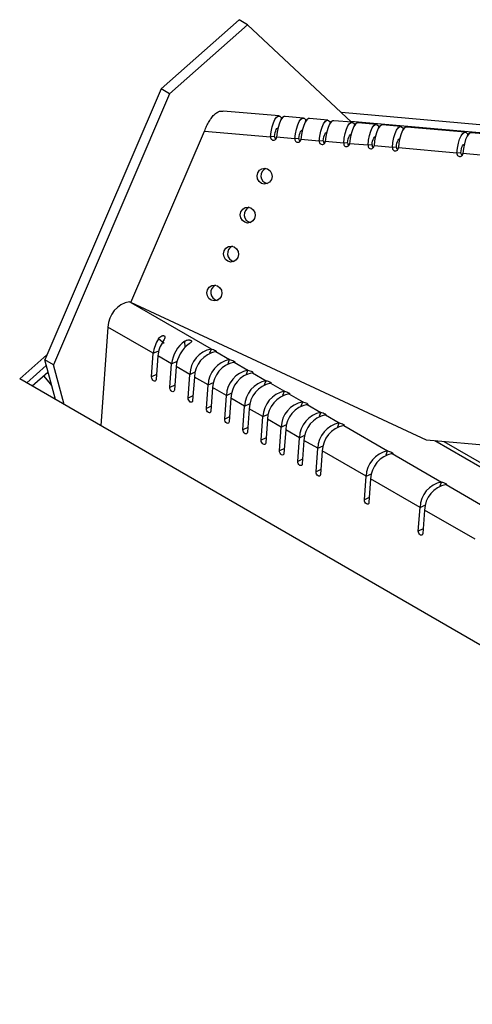
# Model space of a CAD drawing. Units: millimetres. Extents: x 88 to 323, y 20 to 270.
# Drawn here: x 257 to 262, y 183 to 193 of the extents above; entities that cross this region are included whole.
import ezdxf

# ---------------------------------------------------------------- set-up
doc = ezdxf.new("R2010")
doc.units = ezdxf.units.MM

msp = doc.modelspace()

# ---------------------------------------------------------------- linework, layer by layer
at = {"color": 7, "linetype": 'Continuous', "lineweight": 25}
for p, q in [((259.2949, 192.5223), (258.5148, 191.8306)), ((259.3811, 192.4725), (259.2949, 192.5223)), ((259.3811, 192.4725), (258.601, 191.7808)), ((260.4205, 191.4975), (259.3811, 192.4725)), ((258.5148, 191.8306), (257.352, 189.125)), ((258.601, 191.7808), (258.5148, 191.8306)), ((258.601, 191.7808), (257.4382, 189.0752)), ((259.6947, 191.561), (259.1363, 191.6098)), ((259.7176, 191.5446), (259.7231, 191.5365)), ((259.9383, 191.5397), (259.7546, 191.5557)), ((259.9612, 191.5233), (259.9666, 191.5153)), ((260.1818, 191.5184), (259.9981, 191.5345)), ((260.4253, 191.4971), (260.2416, 191.5132)), ((266.6843, 191.0371), (260.3178, 191.5939)), ((258.2129, 189.6964), (258.9495, 191.4103)), ((258.9495, 191.4103), (259.6106, 191.3524)), ((260.2047, 191.502), (260.2102, 191.494)), ((266.6633, 190.9576), (260.4134, 191.5042)), ((260.4482, 191.4807), (260.4537, 191.4727)), ((260.6688, 191.4758), (260.4852, 191.4919)), ((260.6917, 191.4594), (260.6972, 191.4514)), ((260.9123, 191.4545), (260.7287, 191.4706)), ((260.9353, 191.4381), (260.9407, 191.4301)), ((261.5575, 191.3981), (260.9722, 191.4493)), ((261.03, 191.4503), (261.0138, 191.4456)), ((261.3088, 191.4259), (261.3065, 191.42)), ((259.6505, 191.3561), (259.6106, 191.3524)), ((259.8541, 191.3311), (259.6705, 191.3472)), ((259.894, 191.3348), (259.8541, 191.3311)), ((260.0976, 191.3098), (259.914, 191.3259)), ((260.1375, 191.3135), (260.0976, 191.3098)), ((261.5804, 191.3817), (261.5859, 191.3736)), ((262.2757, 191.3353), (261.6173, 191.3928)), ((260.3412, 191.2885), (260.1575, 191.3046)), ((260.381, 191.2922), (260.3412, 191.2885)), ((260.5847, 191.2672), (260.401, 191.2833)), ((260.6245, 191.2709), (260.5847, 191.2672)), ((260.8282, 191.2459), (260.6445, 191.262)), ((260.8681, 191.2496), (260.8282, 191.2459)), ((261.4733, 191.1895), (260.8881, 191.2407)), ((261.5132, 191.1932), (261.4733, 191.1895)), ((262.1916, 191.1267), (261.5332, 191.1843)), ((259.1068, 189.7418), (259.0843, 189.7219)), ((258.199, 189.7049), (258.2159, 189.7034)), ((261.1684, 188.3227), (258.2129, 189.6964)), ((257.984, 189.4515), (257.9124, 188.4657)), ((258.4377, 189.1896), (257.984, 189.4515)), ((258.5446, 189.2884), (258.4902, 189.3342)), ((258.7566, 189.2487), (258.7521, 189.3111)), ((257.3738, 189.1758), (257.1012, 188.934)), ((258.4206, 188.9539), (258.4377, 189.1896)), ((258.4826, 189.1637), (258.4655, 188.928)), ((258.6204, 189.0841), (258.4826, 189.1637)), ((259.063, 189.2061), (259.2007, 189.1266)), ((257.3675, 189.0671), (257.1716, 188.8934)), ((257.4382, 189.0752), (257.352, 189.125)), ((257.4584, 188.7278), (257.352, 189.125)), ((257.5446, 188.678), (257.4382, 189.0752)), ((258.6033, 188.8485), (258.6204, 189.0841)), ((258.6653, 189.0582), (258.6482, 188.8226)), ((258.8031, 188.9787), (258.6653, 189.0582)), ((259.2456, 189.1006), (259.3834, 189.0211)), ((257.3815, 188.9981), (257.2272, 188.8613)), ((257.4131, 188.8803), (257.3441, 188.9649)), ((257.3882, 188.9899), (257.3815, 188.9981)), ((258.786, 188.743), (258.8031, 188.9787)), ((258.848, 188.9528), (258.8309, 188.7171)), ((258.9858, 188.8732), (258.848, 188.9528)), ((259.4283, 188.9952), (259.5661, 188.9156)), ((263.7125, 185.1174), (257.1012, 188.934)), ((257.4197, 188.8722), (257.4131, 188.8803)), ((258.9687, 188.6376), (258.9858, 188.8732)), ((259.611, 188.8897), (259.7488, 188.8102)), ((259.0307, 188.8473), (259.0136, 188.6116)), ((259.1684, 188.7678), (259.0307, 188.8473)), ((259.1513, 188.5321), (259.1684, 188.7678)), ((259.7937, 188.7843), (259.9315, 188.7047)), ((259.2133, 188.7418), (259.1962, 188.5062)), ((259.3511, 188.6623), (259.2133, 188.7418)), ((259.334, 188.4266), (259.3511, 188.6623)), ((259.9764, 188.6788), (260.1142, 188.5992)), ((259.396, 188.6364), (259.3789, 188.4007)), ((259.5338, 188.5568), (259.396, 188.6364)), ((259.5167, 188.3212), (259.5338, 188.5568)), ((260.1591, 188.5733), (260.2968, 188.4938)), ((259.5787, 188.5309), (259.5616, 188.2953)), ((259.7165, 188.4514), (259.5787, 188.5309)), ((260.3417, 188.4679), (260.7808, 188.2144)), ((259.6994, 188.2157), (259.7165, 188.4514)), ((259.7614, 188.4255), (259.7443, 188.1898)), ((259.8992, 188.3459), (259.7614, 188.4255)), ((259.8821, 188.1103), (259.8992, 188.3459)), ((259.9441, 188.32), (259.927, 188.0843)), ((260.0819, 188.2405), (259.9441, 188.32)), ((262.5607, 188.2009), (261.1684, 188.3227)), ((260.0648, 188.0048), (260.0819, 188.2405)), ((260.1268, 188.2145), (260.1097, 187.9789)), ((260.5658, 187.9611), (260.1268, 188.2145)), ((260.8257, 188.1885), (261.3196, 187.9034)), ((260.5487, 187.7254), (260.5658, 187.9611)), ((260.6107, 187.9352), (260.5936, 187.6995)), ((261.1046, 187.65), (260.6107, 187.9352)), ((261.3645, 187.8774), (261.8702, 187.5855)), ((261.0875, 187.4144), (261.1046, 187.65)), ((261.1495, 187.6241), (261.1324, 187.3884)), ((261.6552, 187.3322), (261.1495, 187.6241))]:
    msp.add_line(p, q, dxfattribs=at)
at = {"color": 8, "linetype": 'Continuous', "lineweight": 25}
for p, q in [((259.7176, 191.5446), (259.7122, 191.5195)), ((259.9612, 191.5233), (259.9557, 191.4982)), ((259.6739, 191.4347), (259.6827, 191.4339)), ((259.9175, 191.4134), (259.9262, 191.4126)), ((260.2047, 191.502), (260.1992, 191.4769)), ((260.4482, 191.4807), (260.4427, 191.4556)), ((260.6917, 191.4594), (260.6863, 191.4343)), ((260.9353, 191.4381), (260.9298, 191.413)), ((260.161, 191.3921), (260.1697, 191.3913)), ((260.4045, 191.3708), (260.4132, 191.37)), ((260.648, 191.3495), (260.6567, 191.3487)), ((260.8916, 191.3282), (260.9003, 191.3274)), ((261.5804, 191.3817), (261.5749, 191.3566)), ((261.5367, 191.2718), (261.5454, 191.271)), ((258.213, 189.6967), (258.199, 189.7049)), ((259.0181, 189.232), (258.2169, 189.6945)), ((258.4377, 189.1896), (258.4921, 189.2155)), ((259.003, 189.1931), (259.0181, 189.232)), ((258.6204, 189.0841), (258.6747, 189.11)), ((259.1857, 189.0877), (259.2007, 189.1266)), ((258.4691, 188.977), (258.4206, 188.9539)), ((258.8031, 188.9787), (258.8574, 189.0046)), ((259.3683, 188.9822), (259.3834, 189.0211)), ((257.4131, 188.8803), (257.417, 188.8824)), ((258.6517, 188.8716), (258.6033, 188.8485)), ((258.9858, 188.8732), (259.0401, 188.8991)), ((259.551, 188.8767), (259.5661, 188.9156)), ((258.8344, 188.7661), (258.786, 188.743)), ((259.1684, 188.7678), (259.2228, 188.7936)), ((259.7337, 188.7713), (259.7488, 188.8102)), ((259.0171, 188.6606), (258.9687, 188.6376)), ((259.3511, 188.6623), (259.4055, 188.6882)), ((259.9164, 188.6658), (259.9315, 188.7047)), ((259.1998, 188.5552), (259.1513, 188.5321)), ((259.5338, 188.5568), (259.5882, 188.5827)), ((260.0991, 188.5604), (260.1142, 188.5992)), ((259.7165, 188.4514), (259.7708, 188.4773)), ((260.2818, 188.4549), (260.2968, 188.4938)), ((259.3825, 188.4497), (259.334, 188.4266)), ((259.8992, 188.3459), (259.9535, 188.3718)), ((259.5652, 188.3443), (259.5167, 188.3212)), ((260.0819, 188.2405), (260.1362, 188.2663)), ((287.0688, 173.4125), (261.2537, 188.3152)), ((261.3429, 188.3074), (287.0392, 173.4733)), ((259.7478, 188.2388), (259.6994, 188.2157)), ((260.7657, 188.1755), (260.7808, 188.2144)), ((259.9305, 188.1333), (259.8821, 188.1103)), ((260.1132, 188.0279), (260.0648, 188.0048)), ((260.5658, 187.9611), (260.6202, 187.987)), ((261.3045, 187.8645), (261.3196, 187.9034)), ((260.5972, 187.7485), (260.5487, 187.7254)), ((261.1046, 187.65), (261.159, 187.6759)), ((261.136, 187.4374), (261.0875, 187.4144))]:
    msp.add_line(p, q, dxfattribs=at)
at = {"color": 7, "linetype": 'Continuous', "lineweight": 25, "flags": 128}
for points in [[(259.6106, 191.3524), (259.6161, 191.4029), (259.6254, 191.4505), (259.638, 191.4925), (259.653, 191.526), (259.6695, 191.549), (259.6865, 191.5601), (259.7029, 191.5586), (259.7176, 191.5446)], [(259.7546, 191.5557), (259.7463, 191.5549), (259.7294, 191.5438), (259.7129, 191.5207), (259.6979, 191.4872), (259.6853, 191.4453), (259.676, 191.3976), (259.6705, 191.3472)], [(259.8541, 191.3311), (259.8596, 191.3816), (259.869, 191.4293), (259.8815, 191.4712), (259.8965, 191.5047), (259.913, 191.5277), (259.93, 191.5388), (259.9464, 191.5373), (259.9612, 191.5233)], [(259.9981, 191.5345), (259.9899, 191.5336), (259.9729, 191.5225), (259.9564, 191.4995), (259.9414, 191.4659), (259.9288, 191.424), (259.9195, 191.3763), (259.914, 191.3259)], [(260.0976, 191.3098), (260.1032, 191.3603), (260.1125, 191.408), (260.125, 191.4499), (260.1401, 191.4834), (260.1566, 191.5064), (260.1735, 191.5175), (260.1899, 191.516), (260.2047, 191.502)], [(260.2416, 191.5132), (260.2334, 191.5123), (260.2164, 191.5012), (260.1999, 191.4782), (260.1849, 191.4446), (260.1723, 191.4027), (260.163, 191.355), (260.1575, 191.3046)], [(259.6505, 191.3561), (259.6527, 191.3763), (259.6564, 191.3954), (259.6614, 191.4121), (259.6674, 191.4255), (259.674, 191.4347), (259.6808, 191.4392), (259.6841, 191.4395)], [(259.894, 191.3348), (259.8962, 191.355), (259.8999, 191.3741), (259.9049, 191.3908), (259.9109, 191.4042), (259.9175, 191.4134), (259.9243, 191.4179), (259.9276, 191.4182)], [(260.3412, 191.2885), (260.3467, 191.339), (260.356, 191.3867), (260.3686, 191.4286), (260.3836, 191.4621), (260.4001, 191.4851), (260.4171, 191.4962), (260.4334, 191.4947), (260.4482, 191.4807)], [(260.4852, 191.4919), (260.4769, 191.491), (260.4599, 191.4799), (260.4434, 191.4569), (260.4284, 191.4233), (260.4159, 191.3814), (260.4065, 191.3338), (260.401, 191.2833)], [(260.5847, 191.2672), (260.5902, 191.3177), (260.5995, 191.3654), (260.6121, 191.4073), (260.6271, 191.4408), (260.6436, 191.4638), (260.6606, 191.475), (260.677, 191.4734), (260.6917, 191.4594)], [(260.7287, 191.4706), (260.7204, 191.4697), (260.7035, 191.4586), (260.687, 191.4356), (260.6719, 191.402), (260.6594, 191.3601), (260.6501, 191.3125), (260.6445, 191.262)], [(260.8282, 191.2459), (260.8337, 191.2964), (260.8431, 191.3441), (260.8556, 191.386), (260.8706, 191.4195), (260.8871, 191.4425), (260.9041, 191.4537), (260.9205, 191.4521), (260.9353, 191.4381)], [(260.9722, 191.4493), (260.964, 191.4484), (260.947, 191.4373), (260.9305, 191.4143), (260.9155, 191.3807), (260.9029, 191.3388), (260.8936, 191.2912), (260.8881, 191.2407)], [(260.1375, 191.3135), (260.1397, 191.3337), (260.1434, 191.3528), (260.1485, 191.3695), (260.1545, 191.3829), (260.1611, 191.3921), (260.1679, 191.3966), (260.1712, 191.3969)], [(260.381, 191.2922), (260.3832, 191.3124), (260.387, 191.3315), (260.392, 191.3482), (260.398, 191.3616), (260.4046, 191.3709), (260.4114, 191.3753), (260.4147, 191.3756)], [(260.6245, 191.2709), (260.6268, 191.2911), (260.6305, 191.3102), (260.6355, 191.3269), (260.6415, 191.3403), (260.6481, 191.3496), (260.6549, 191.354), (260.6582, 191.3543)], [(260.8681, 191.2496), (260.8703, 191.2698), (260.874, 191.2889), (260.879, 191.3056), (260.885, 191.319), (260.8916, 191.3283), (260.8984, 191.3327), (260.9017, 191.333)], [(261.4733, 191.1895), (261.4788, 191.24), (261.4882, 191.2876), (261.5007, 191.3296), (261.5157, 191.3631), (261.5323, 191.3861), (261.5492, 191.3972), (261.5656, 191.3957), (261.5804, 191.3817)], [(261.6173, 191.3928), (261.6091, 191.392), (261.5921, 191.3809), (261.5756, 191.3578), (261.5606, 191.3243), (261.548, 191.2824), (261.5387, 191.2347), (261.5332, 191.1843)], [(261.5132, 191.1932), (261.5154, 191.2134), (261.5191, 191.2325), (261.5242, 191.2492), (261.5302, 191.2626), (261.5368, 191.2718), (261.5436, 191.2763), (261.5468, 191.2766)], [(259.5806, 191.0311), (259.6045, 191.0128), (259.6199, 190.9864), (259.6247, 190.9558), (259.6181, 190.9257), (259.601, 190.9007), (259.5762, 190.8846), (259.5473, 190.8799), (259.5188, 190.8872), (259.495, 190.9055), (259.4795, 190.9319), (259.4748, 190.9625), (259.4814, 190.9926), (259.4984, 191.0176), (259.5233, 191.0337), (259.5521, 191.0384), (259.5806, 191.0311)], [(259.4134, 190.6419), (259.4372, 190.6237), (259.4527, 190.5972), (259.4575, 190.5666), (259.4508, 190.5365), (259.4338, 190.5116), (259.4089, 190.4955), (259.3801, 190.4907), (259.3516, 190.4981), (259.3278, 190.5163), (259.3123, 190.5428), (259.3075, 190.5734), (259.3141, 190.6035), (259.3312, 190.6284), (259.356, 190.6445), (259.3849, 190.6493), (259.4134, 190.6419)], [(259.2461, 190.2528), (259.2699, 190.2345), (259.2854, 190.2081), (259.2902, 190.1775), (259.2836, 190.1474), (259.2665, 190.1224), (259.2417, 190.1063), (259.2128, 190.1016), (259.1843, 190.1089), (259.1605, 190.1272), (259.145, 190.1536), (259.1403, 190.1842), (259.1469, 190.2143), (259.1639, 190.2393), (259.1888, 190.2554), (259.2176, 190.2601), (259.2461, 190.2528)], [(259.0789, 189.8636), (259.1027, 189.8453), (259.1182, 189.8189), (259.123, 189.7883), (259.1163, 189.7582), (259.0993, 189.7332), (259.0744, 189.7172), (259.0456, 189.7124), (259.0171, 189.7197), (258.9933, 189.738), (258.9778, 189.7645), (258.973, 189.7951), (258.9796, 189.8251), (258.9967, 189.8501), (259.0215, 189.8662), (259.0504, 189.8709), (259.0789, 189.8636)], [(259.0181, 189.232), (259.0272, 189.2304), (259.0384, 189.227), (259.0499, 189.2224), (259.0599, 189.2173), (259.0671, 189.2125), (259.0701, 189.2087), (259.0687, 189.2064), (259.063, 189.2061)], [(259.2007, 189.1266), (259.2099, 189.1249), (259.2211, 189.1215), (259.2326, 189.1169), (259.2426, 189.1119), (259.2497, 189.107), (259.2528, 189.1032), (259.2514, 189.101), (259.2456, 189.1006)], [(258.4655, 188.928), (258.463, 188.9187), (258.4575, 188.9128), (258.4498, 188.9111), (258.4411, 188.914), (258.4327, 188.921), (258.4258, 188.9311), (258.4216, 188.9426), (258.4206, 188.9539)], [(259.3834, 189.0211), (259.3926, 189.0194), (259.4037, 189.0161), (259.4152, 189.0115), (259.4253, 189.0064), (259.4324, 189.0016), (259.4355, 188.9977), (259.4341, 188.9955), (259.4283, 188.9952)], [(259.5661, 188.9156), (259.5753, 188.914), (259.5864, 188.9106), (259.5979, 188.906), (259.608, 188.9009), (259.6151, 188.8961), (259.6182, 188.8923), (259.6167, 188.89), (259.611, 188.8897)], [(258.6482, 188.8226), (258.6457, 188.8132), (258.6402, 188.8073), (258.6325, 188.8057), (258.6238, 188.8086), (258.6153, 188.8156), (258.6085, 188.8256), (258.6042, 188.8372), (258.6033, 188.8485)], [(259.7488, 188.8102), (259.7579, 188.8085), (259.7691, 188.8051), (259.7806, 188.8006), (259.7907, 188.7955), (259.7978, 188.7906), (259.8009, 188.7868), (259.7994, 188.7846), (259.7937, 188.7843)], [(258.8309, 188.7171), (258.8284, 188.7078), (258.8229, 188.7018), (258.8152, 188.7002), (258.8065, 188.7031), (258.798, 188.7101), (258.7912, 188.7202), (258.7869, 188.7317), (258.786, 188.743)], [(259.9315, 188.7047), (259.9406, 188.7031), (259.9518, 188.6997), (259.9633, 188.6951), (259.9734, 188.69), (259.9805, 188.6852), (259.9835, 188.6814), (259.9821, 188.6791), (259.9764, 188.6788)], [(259.0136, 188.6116), (259.0111, 188.6023), (259.0056, 188.5964), (258.9979, 188.5947), (258.9891, 188.5976), (258.9807, 188.6047), (258.9738, 188.6147), (258.9696, 188.6263), (258.9687, 188.6376)], [(260.1142, 188.5992), (260.1233, 188.5976), (260.1345, 188.5942), (260.146, 188.5896), (260.1561, 188.5845), (260.1632, 188.5797), (260.1662, 188.5759), (260.1648, 188.5736), (260.1591, 188.5733)], [(259.1962, 188.5062), (259.1938, 188.4969), (259.1883, 188.4909), (259.1806, 188.4893), (259.1718, 188.4922), (259.1634, 188.4992), (259.1565, 188.5092), (259.1523, 188.5208), (259.1513, 188.5321)], [(260.2968, 188.4938), (260.306, 188.4921), (260.3172, 188.4888), (260.3287, 188.4842), (260.3387, 188.4791), (260.3458, 188.4743), (260.3489, 188.4704), (260.3475, 188.4682), (260.3417, 188.4679)], [(259.3789, 188.4007), (259.3765, 188.3914), (259.371, 188.3855), (259.3633, 188.3838), (259.3545, 188.3867), (259.3461, 188.3937), (259.3392, 188.4038), (259.335, 188.4153), (259.334, 188.4266)], [(259.5616, 188.2953), (259.5591, 188.2859), (259.5536, 188.28), (259.5459, 188.2784), (259.5372, 188.2813), (259.5288, 188.2883), (259.5219, 188.2983), (259.5177, 188.3099), (259.5167, 188.3212)], [(259.7443, 188.1898), (259.7418, 188.1805), (259.7363, 188.1745), (259.7286, 188.1729), (259.7199, 188.1758), (259.7114, 188.1828), (259.7046, 188.1929), (259.7003, 188.2044), (259.6994, 188.2157)], [(260.7808, 188.2144), (260.7899, 188.2128), (260.8011, 188.2094), (260.8126, 188.2048), (260.8227, 188.1997), (260.8298, 188.1949), (260.8329, 188.1911), (260.8314, 188.1888), (260.8257, 188.1885)], [(259.927, 188.0843), (259.9245, 188.075), (259.919, 188.0691), (259.9113, 188.0674), (259.9026, 188.0703), (259.8941, 188.0774), (259.8873, 188.0874), (259.883, 188.099), (259.8821, 188.1103)], [(260.1097, 187.9789), (260.1072, 187.9695), (260.1017, 187.9636), (260.094, 187.962), (260.0853, 187.9649), (260.0768, 187.9719), (260.0699, 187.9819), (260.0657, 187.9935), (260.0648, 188.0048)], [(261.3196, 187.9034), (261.3288, 187.9017), (261.3399, 187.8983), (261.3514, 187.8937), (261.3615, 187.8887), (261.3686, 187.8838), (261.3717, 187.88), (261.3702, 187.8778), (261.3645, 187.8774)], [(260.5936, 187.6995), (260.5912, 187.6902), (260.5857, 187.6842), (260.5779, 187.6826), (260.5692, 187.6855), (260.5608, 187.6925), (260.5539, 187.7026), (260.5497, 187.7141), (260.5487, 187.7254)], [(261.1324, 187.3884), (261.13, 187.3791), (261.1245, 187.3732), (261.1168, 187.3715), (261.108, 187.3744), (261.0996, 187.3815), (261.0927, 187.3915), (261.0885, 187.4031), (261.0875, 187.4144)]]:
    msp.add_lwpolyline(points, dxfattribs=at)
at = {"color": 7, "linetype": 'Continuous', "lineweight": 25}
for centre, radius, start, end in [((259.6404, 191.3485), 0.0301, 172.52235, 357.48175), ((259.6831, 191.3536), 0.0327, 175.69403, 231.28388), ((259.8839, 191.3272), 0.0301, 172.52235, 357.48175), ((259.9266, 191.3324), 0.0327, 175.69404, 231.28362), ((260.1275, 191.3059), 0.0301, 172.52235, 357.48175), ((260.1701, 191.3111), 0.0327, 175.69403, 231.28387), ((260.371, 191.2846), 0.0301, 172.52235, 357.48175), ((260.4137, 191.2898), 0.0327, 175.69403, 231.28372), ((260.6145, 191.2633), 0.0301, 172.52235, 357.48175), ((260.6572, 191.2685), 0.0327, 175.69404, 231.28362), ((260.858, 191.242), 0.0301, 172.52235, 357.48175), ((260.9007, 191.2472), 0.0327, 175.69403, 231.28375), ((261.5031, 191.1856), 0.0301, 172.52235, 357.48175), ((261.5458, 191.1907), 0.0327, 175.69404, 231.2837), ((259.5944, 190.9633), 0.0804, 113.25522, 257.27881), ((259.4271, 190.5741), 0.0804, 113.25522, 257.27881), ((259.2599, 190.185), 0.0804, 113.25522, 257.27881), ((259.0926, 189.7958), 0.0804, 113.25522, 257.27881), ((258.2498, 189.4438), 0.266, 101.02611, 178.3384), ((258.7486, 189.1585), 0.3125, 145.78545, 174.29441), ((258.7935, 189.1326), 0.3125, 145.78545, 174.29441), ((258.9385, 189.0512), 0.3198, 125.64563, 174.0932), ((258.9834, 189.0253), 0.3198, 125.64563, 174.0932), ((259.0689, 188.971), 0.266, 101.02611, 178.3384), ((259.1138, 188.945), 0.266, 101.02611, 178.3384), ((259.2516, 188.8655), 0.266, 101.02611, 178.3384), ((259.2965, 188.8396), 0.266, 101.02611, 178.3384), ((259.4343, 188.76), 0.266, 101.02611, 178.3384), ((259.4792, 188.7341), 0.266, 101.02611, 178.3384), ((259.617, 188.6546), 0.266, 101.02611, 178.3384), ((259.6619, 188.6287), 0.266, 101.02611, 178.3384), ((259.7997, 188.5491), 0.266, 101.02611, 178.3384), ((259.8446, 188.5232), 0.266, 101.02611, 178.3384), ((259.9823, 188.4437), 0.266, 101.02611, 178.3384), ((260.0272, 188.4177), 0.266, 101.02611, 178.3384), ((260.165, 188.3382), 0.266, 101.02611, 178.3384), ((260.2099, 188.3123), 0.266, 101.02611, 178.3384), ((260.3477, 188.2327), 0.266, 101.02611, 178.3384), ((260.3926, 188.2068), 0.266, 101.02611, 178.3384), ((260.8317, 187.9534), 0.266, 101.02611, 178.3384), ((260.8766, 187.9274), 0.266, 101.02611, 178.3384), ((261.3705, 187.6423), 0.266, 101.02611, 178.3384), ((261.4154, 187.6164), 0.266, 101.02611, 178.3384)]:
    msp.add_arc(centre, radius, start, end, dxfattribs=at)
for points, knots in [([(258.9495, 191.4103), (258.9561, 191.4268), (258.9694, 191.4598), (258.9943, 191.5067), (259.0222, 191.5477), (259.0526, 191.5803), (259.0844, 191.6018), (259.1115, 191.6116), (259.1272, 191.6093), (259.1324, 191.6086)], [0, 0, 0, 0, 0.153984, 0.307968, 0.461952, 0.615936, 0.76992, 0.923904, 1, 1, 1, 1]), ([(258.4902, 189.3342), (258.4946, 189.34), (258.5029, 189.3509), (258.5167, 189.3606), (258.5277, 189.3651), (258.535, 189.3667), (258.5415, 189.3666), (258.5468, 189.3648), (258.5507, 189.3613), (258.5527, 189.3565), (258.5532, 189.3504), (258.5516, 189.3405), (258.546, 189.326), (258.5389, 189.3144), (258.5351, 189.3083)], [0, 0, 0, 0, 0.1537531, 0.2928074, 0.3532432, 0.4070585, 0.4551393, 0.4999994, 0.5446899, 0.5929568, 0.6467253, 0.7072115, 0.8456963, 1, 1, 1, 1]), ([(258.7521, 189.3111), (258.7575, 189.3142), (258.7678, 189.32), (258.7831, 189.323), (258.7947, 189.3232), (258.8023, 189.3224), (258.809, 189.3208), (258.8144, 189.3184), (258.8182, 189.3155), (258.8201, 189.3122), (258.8203, 189.3085), (258.818, 189.3029), (258.811, 189.2951), (258.8018, 189.2886), (258.797, 189.2852)], [0, 0, 0, 0, 0.1537531, 0.2928074, 0.3532432, 0.4070585, 0.4551393, 0.4999994, 0.5446899, 0.5929568, 0.6467253, 0.7072115, 0.8456963, 1, 1, 1, 1])]:
    msp.add_open_spline(points, degree=3, knots=knots, dxfattribs=at)

doc.saveas('drawing.dxf')
